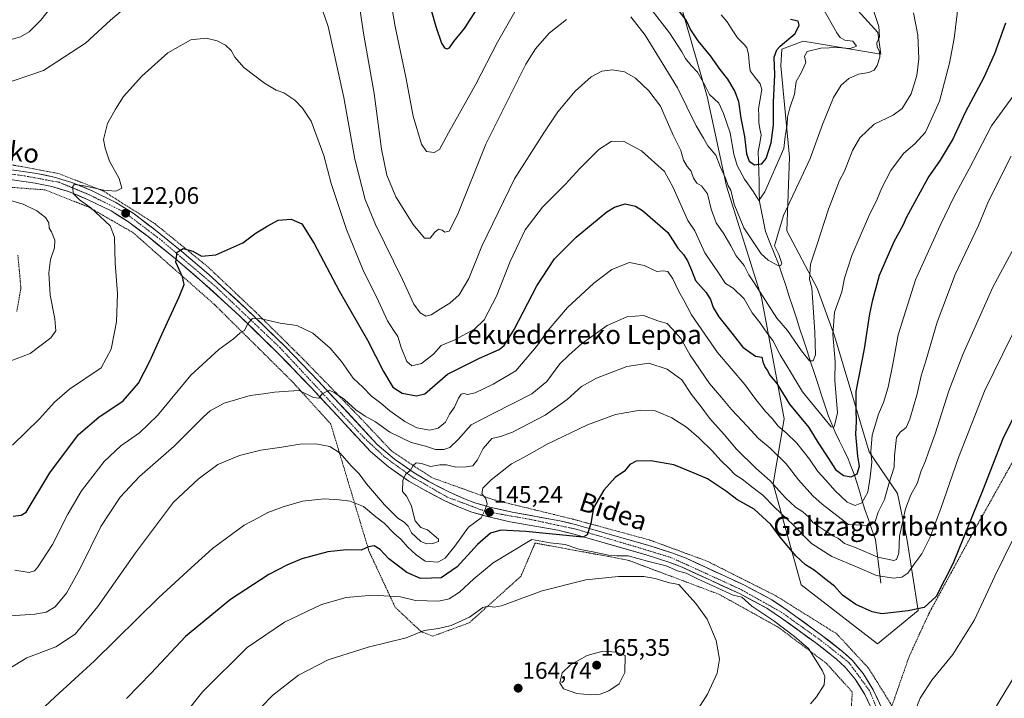
# Model space of a CAD drawing. Units: metres. Extents: x 616613 to 620047, y 4791898 to 4794271.
# Drawn here: x 617154 to 617568, y 4793627 to 4793912 of the extents above; entities that cross this region are included whole.
import ezdxf
from ezdxf.enums import TextEntityAlignment as Align

# ---------------------------------------------------------------- set-up
doc = ezdxf.new("R2010")
doc.units = ezdxf.units.M
doc.header["$MEASUREMENT"] = 0
doc.linetypes.add('TRAZO_Y_PUNTO', pattern=[1, 0.5, -0.25, 0, -0.25])
doc.linetypes.add('TRAZOS', pattern=[0.75, 0.5, -0.25])
for name, color, linetype, lineweight in [('Alambrada', 19, 'TRAZOS', 0), ('Arbolado forestal CxS', 92, 'Continuous', 0), ('Carretera de calzada única', 19, 'Continuous', 13), ('Carretera de calzada única Cxs', 19, 'Continuous', 13), ('Carretera de calzada única eje', 19, 'TRAZO_Y_PUNTO', 0), ('Carátula', 7, 'Continuous', 5), ('Corriente natural lineal', 142, 'Continuous', 13), ('Curva de nivel maestra', 36, 'Continuous', 30), ('Curva de nivel normal', 36, 'Continuous', 0), ('Prado CxS', 92, 'Continuous', 0), ('Punto de cota en terreno', 7, 'Continuous', 0), ('Rótulo de punto de cota en terreno', 19, 'Continuous', 0), ('Texto cartográfico', 19, 'Continuous', 0)]:
    doc.layers.add(name, color=color, linetype=linetype, lineweight=lineweight)
doc.styles.add('Arial', font='txt', dxfattribs={"height": 0.2})

# ---------------------------------------------------------------- blocks, each defined once
blk = doc.blocks.new('*U179')
at = {"layer": 'Curva de nivel normal', "color": 36, "linetype": 'Continuous', "lineweight": 0}
blk.add_polyline3d([(617149.79, 4793639.44, 140), (617157.4, 4793644.04, 140), (617169.5, 4793648.74, 140), (617177.68, 4793654.02, 140), (617187.27, 4793665.71, 140), (617203.13, 4793688.21, 140), (617219.02, 4793709.56, 140), (617229.49, 4793719.25, 140), (617237.69, 4793725.38, 140), (617246.79, 4793729.21, 140), (617255.75, 4793731.46, 140), (617264.64, 4793732.72, 140), (617272.12, 4793733.95, 140), (617278.9, 4793734.11, 140), (617284.74, 4793732.97, 140), (617289.11, 4793730.13, 140), (617293.8, 4793724.82, 140), (617297.09, 4793721.44, 140), (617300.24, 4793717.26, 140), (617307.73, 4793708.42, 140), (617313.38, 4793702.82, 140), (617316.13, 4793701.14, 140), (617317.74, 4793699.4, 140), (617319.18, 4793696.71, 140), (617323.09, 4793693.07, 140), (617325.62, 4793691.99, 140), (617328.14, 4793692.16, 140), (617330.51, 4793692.95, 140), (617330.49, 4793694.05, 140), (617325.9, 4793697.87, 140), (617323.11, 4793698.88, 140), (617320.68, 4793701.64, 140), (617319.01, 4793708.27, 140), (617317.02, 4793712.02, 140), (617315.36, 4793714.03, 140), (617315.56, 4793718.71, 140), (617316.68, 4793721.12, 140), (617318.69, 4793723.04, 140), (617319.78, 4793724.93, 140), (617321.12, 4793726.13, 140), (617323.34, 4793725.85, 140), (617327.1, 4793724.54, 140), (617331.08, 4793725.25, 140), (617333.82, 4793725.19, 140), (617337.83, 4793724.19, 140), (617342.18, 4793724.43, 140), (617344.9, 4793724.83, 140), (617346.87, 4793727.31, 140), (617349.31, 4793732.1, 140), (617352.99, 4793736.33, 140), (617356.59, 4793737.09, 140), (617361.66, 4793739.03, 140), (617375.34, 4793746.09, 140), (617384.68, 4793752.64, 140), (617390.68, 4793758.2, 140), (617397.01, 4793761.7, 140), (617409.68, 4793766.56, 140), (617419.01, 4793767.96, 140), (617426.74, 4793765.48, 140), (617432.88, 4793761.01, 140), (617436.84, 4793754.86, 140), (617440.96, 4793749.66, 140), (617444.54, 4793744.9, 140), (617450.64, 4793738, 140), (617455.78, 4793731.78, 140), (617464, 4793723.89, 140), (617469.97, 4793718.54, 140), (617476.38, 4793711.4, 140), (617480.68, 4793707.4, 140), (617483.8, 4793705.54, 140), (617486.45, 4793703.16, 140), (617487.94, 4793700.93, 140), (617492.19, 4793698.21, 140), (617496.3, 4793695.34, 140), (617498.7, 4793694.21, 140), (617501.27, 4793692.19, 140), (617506.14, 4793690.28, 140), (617515.21, 4793686.45, 140), (617522.02, 4793685, 140), (617523.13, 4793685.45, 140), (617524.06, 4793688.1, 140), (617524.4, 4793695.22, 140), (617526.88, 4793706.76, 140), (617529.1, 4793712.63, 140), (617531.88, 4793717.36, 140), (617533.43, 4793722.71, 140), (617535.26, 4793726.92, 140), (617536.52, 4793730.55, 140), (617539.38, 4793738.25, 140), (617545.19, 4793756.34, 140), (617551.06, 4793771.58, 140), (617563.65, 4793799.95, 140), (617574.69, 4793820.48, 140)], dxfattribs=at)
blk = doc.blocks.new('*U201')
at = {"layer": 'Curva de nivel normal', "color": 36, "linetype": 'Continuous', "lineweight": 0}
blk.add_polyline3d([(617150.54, 4793661.76, 135), (617160.67, 4793662.42, 135), (617165.46, 4793663.23, 135), (617169.24, 4793665.55, 135), (617173.99, 4793671.33, 135), (617179.66, 4793681.37, 135), (617188.44, 4793699.28, 135), (617196.6, 4793711.68, 135), (617204.72, 4793720.28, 135), (617219.27, 4793733.04, 135), (617231.63, 4793745.41, 135), (617234.53, 4793747.95, 135), (617240.3, 4793751.19, 135), (617251.32, 4793754.46, 135), (617256.91, 4793755.08, 135), (617261.49, 4793755.73, 135), (617267.36, 4793756.27, 135), (617271.86, 4793756.52, 135), (617277.88, 4793753.58, 135), (617280.13, 4793753.32, 135), (617281.55, 4793755.11, 135), (617284.51, 4793756.62, 135), (617286.65, 4793755.69, 135), (617291, 4793752.68, 135), (617295.72, 4793748.4, 135), (617299.64, 4793745.66, 135), (617303.96, 4793743.3, 135), (617310, 4793738.98, 135), (617319, 4793734.68, 135), (617325.09, 4793733.12, 135), (617329.26, 4793731.71, 135), (617332.73, 4793731.63, 135), (617335.24, 4793732.58, 135), (617338.79, 4793735.9, 135), (617344.26, 4793742.07, 135), (617353.51, 4793746.76, 135), (617369.74, 4793755.06, 135), (617376.12, 4793760.28, 135), (617381.54, 4793767.7, 135), (617385.28, 4793771.39, 135), (617390.62, 4793776.14, 135), (617401.49, 4793783.85, 135), (617409.75, 4793787.52, 135), (617416.71, 4793788.06, 135), (617422.76, 4793785.78, 135), (617426.7, 4793784.72, 135), (617428.9, 4793782.25, 135), (617432.36, 4793778.38, 135), (617436.34, 4793771.36, 135), (617444.41, 4793759.43, 135), (617449.52, 4793753.54, 135), (617453.79, 4793748.49, 135), (617460.37, 4793741.54, 135), (617465.08, 4793736.28, 135), (617470.05, 4793732.26, 135), (617476.76, 4793725.72, 135), (617481.85, 4793718.94, 135), (617487.93, 4793712.14, 135), (617491.86, 4793708.7, 135), (617503, 4793700.22, 135), (617511.7, 4793699.8, 135), (617514.15, 4793701.48, 135), (617515.45, 4793705.27, 135), (617518.05, 4793710.68, 135), (617519.86, 4793717.26, 135), (617522.16, 4793724.3, 135), (617522.27, 4793729.01, 135), (617523.19, 4793736.69, 135), (617524.68, 4793739.04, 135), (617527.16, 4793740.9, 135), (617528.78, 4793744.39, 135), (617531.84, 4793755.14, 135), (617533.51, 4793762.59, 135), (617535.62, 4793769.36, 135), (617540.2, 4793785.24, 135), (617547.86, 4793805.2, 135), (617557.61, 4793825.9, 135), (617561.81, 4793836.03, 135), (617571.3, 4793855.03, 135)], dxfattribs=at)
blk = doc.blocks.new('*U203')
at = {"layer": 'Curva de nivel normal', "color": 36, "linetype": 'Continuous', "lineweight": 0}
blk.add_polyline3d([(617160.42, 4793619.42, 145), (617169.25, 4793627.71, 145), (617185.89, 4793642.85, 145), (617212.94, 4793669.46, 145), (617226.47, 4793681.89, 145), (617235.49, 4793690, 145), (617248.8, 4793699.83, 145), (617254.88, 4793703.13, 145), (617258.79, 4793705.14, 145), (617265.21, 4793707.64, 145), (617273.35, 4793709.9, 145), (617282.35, 4793710.9, 145), (617288.69, 4793710.47, 145), (617293.35, 4793710.02, 145), (617298.97, 4793707.68, 145), (617304.21, 4793703.43, 145), (617307.65, 4793700.67, 145), (617311.71, 4793696.56, 145), (617314.85, 4793693.81, 145), (617317.42, 4793690.74, 145), (617321.14, 4793687.45, 145), (617324.83, 4793684.68, 145), (617330.2, 4793684.28, 145), (617333.34, 4793685.98, 145), (617337.34, 4793691.06, 145), (617343.1, 4793699.09, 145), (617348.42, 4793702.95, 145), (617349.64, 4793705.49, 145), (617351.02, 4793708.74, 145), (617350.41, 4793711.04, 145), (617348.77, 4793713.1, 145), (617349.21, 4793715.37, 145), (617352.6, 4793718.88, 145), (617361.14, 4793725.6, 145), (617366.6, 4793728.51, 145), (617376.27, 4793733.86, 145), (617393.14, 4793742.12, 145), (617404.98, 4793746.38, 145), (617415.25, 4793748.28, 145), (617421.4, 4793748.09, 145), (617428.68, 4793745.05, 145), (617434.8, 4793741.11, 145), (617440.03, 4793736.64, 145), (617445.76, 4793731.03, 145), (617449.26, 4793727.02, 145), (617452.91, 4793723.62, 145), (617455.15, 4793721.18, 145), (617458.19, 4793719.24, 145), (617462.78, 4793715.55, 145), (617466.9, 4793712.44, 145), (617471.81, 4793707.46, 145), (617479.74, 4793699.94, 145), (617487.4, 4793692.1, 145), (617495.92, 4793686.71, 145), (617507.3, 4793681.92, 145), (617514.67, 4793678.75, 145), (617521.9, 4793677.54, 145), (617525.33, 4793678.03, 145), (617527.83, 4793679.64, 145), (617530.78, 4793683.96, 145), (617533.8, 4793687.85, 145), (617537.17, 4793694.52, 145), (617541.78, 4793706.83, 145), (617549.14, 4793728.37, 145), (617560.15, 4793756.15, 145), (617571.82, 4793779.83, 145)], dxfattribs=at)
blk = doc.blocks.new('*U204')
at = {"layer": 'Curva de nivel normal', "color": 36, "linetype": 'Continuous', "lineweight": 0}
for points in [[(617149.97, 4793768.68, 115), (617158.8, 4793772.04, 115), (617167.4, 4793778.68, 115), (617169.52, 4793781.62, 115), (617169.12, 4793786.69, 115), (617167.21, 4793796.62, 115), (617166.69, 4793806.03, 115), (617167.35, 4793811.54, 115), (617169, 4793816.48, 115), (617169.16, 4793819.77, 115), (617167.81, 4793823.15, 115), (617166.76, 4793824.79, 115), (617166.63, 4793826.94, 115), (617165.29, 4793829.2, 115), (617161.63, 4793832.05, 115), (617155.77, 4793834.88, 115), (617149.46, 4793836.65, 115)], [(617128.03, 4793878.71, 115), (617164.4, 4793891.03, 115), (617182.04, 4793902.55, 115), (617192.58, 4793912.14, 115), (617199.72, 4793918.17, 115)], [(617280.69, 4793919.18, 115), (617284.12, 4793909.49, 115), (617290.73, 4793879.69, 115), (617295.33, 4793853.79, 115), (617299.62, 4793836.84, 115), (617303.96, 4793826.25, 115), (617315.36, 4793803.22, 115), (617320.17, 4793792.75, 115), (617322.75, 4793789.1, 115), (617325.24, 4793787.71, 115), (617327.48, 4793788.24, 115), (617331.35, 4793790.82, 115), (617335.33, 4793793.21, 115), (617339.15, 4793796.74, 115), (617343.23, 4793803.54, 115), (617348.75, 4793817.22, 115), (617362.5, 4793845.47, 115), (617374.82, 4793864.89, 115), (617380.74, 4793873.7, 115), (617387.93, 4793882.36, 115), (617394.66, 4793888.35, 115), (617399.14, 4793890.74, 115), (617403.7, 4793891.33, 115), (617408.77, 4793890.5, 115), (617413.33, 4793887.86, 115), (617418.92, 4793882.54, 115), (617423.85, 4793876.02, 115), (617429.23, 4793863.9, 115), (617432.44, 4793857.39, 115), (617433.6, 4793853.28, 115), (617435.08, 4793850.73, 115), (617436.81, 4793848.76, 115), (617437.76, 4793845.84, 115), (617439.12, 4793843.7, 115), (617441.18, 4793842.59, 115), (617443.6, 4793839.19, 115), (617445.16, 4793832.74, 115), (617447.27, 4793827, 115), (617450.52, 4793822.36, 115), (617453.51, 4793817.33, 115), (617455.71, 4793813.18, 115), (617459.04, 4793809.05, 115), (617461.02, 4793805.07, 115), (617463.28, 4793801.71, 115), (617472.85, 4793786.88, 115), (617477.35, 4793781.71, 115), (617483.17, 4793773.12, 115), (617486.57, 4793769.01, 115), (617488.05, 4793768.99, 115), (617489.03, 4793771.44, 115), (617488.77, 4793780.96, 115), (617487.57, 4793799.6, 115), (617486.55, 4793803.15, 115), (617486.9, 4793809.68, 115), (617489.62, 4793817.61, 115), (617494.48, 4793832.68, 115), (617499.09, 4793844.72, 115), (617501.29, 4793848.75, 115), (617504.55, 4793857.44, 115), (617507.64, 4793862.7, 115), (617513.67, 4793868.46, 115), (617521.67, 4793872.22, 115), (617525.45, 4793875.03, 115), (617529.28, 4793881.22, 115), (617531.71, 4793888.98, 115), (617532.48, 4793896.01, 115), (617532.16, 4793905.89, 115), (617530.32, 4793915.35, 115)]]:
    blk.add_polyline3d(points, dxfattribs=at)
blk = doc.blocks.new('*U206')
at = {"layer": 'Curva de nivel maestra', "color": 36, "linetype": 'Continuous', "lineweight": 30}
blk.add_polyline3d([(617151.65, 4793703.66, 125), (617154.98, 4793704.06, 125), (617157.06, 4793705.33, 125), (617167.03, 4793721.94, 125), (617179.15, 4793738.04, 125), (617187.61, 4793745.25, 125), (617197.86, 4793752.2, 125), (617204.27, 4793759.57, 125), (617209.16, 4793768.86, 125), (617214.09, 4793780.01, 125), (617221.46, 4793795.86, 125), (617223.52, 4793801.11, 125), (617222.77, 4793804.34, 125), (617219.97, 4793810.44, 125), (617220.54, 4793814.66, 125), (617223.15, 4793816.26, 125), (617227.13, 4793815.14, 125), (617230.78, 4793813.02, 125), (617236.82, 4793813.55, 125), (617248.26, 4793818.6, 125), (617253.85, 4793822.82, 125), (617258.68, 4793825.77, 125), (617263.03, 4793828.13, 125), (617268.61, 4793828.56, 125), (617273.01, 4793826.61, 125), (617278.19, 4793818.31, 125), (617288.69, 4793798.38, 125), (617300.64, 4793777.65, 125), (617307.32, 4793764.55, 125), (617311.32, 4793757.88, 125), (617315.17, 4793755.31, 125), (617321.19, 4793754.3, 125), (617324.77, 4793755.15, 125), (617334.34, 4793763.36, 125), (617341.01, 4793766.7, 125), (617347.68, 4793770.02, 125), (617356.01, 4793773.68, 125), (617358.1, 4793775.43, 125), (617362.32, 4793782.13, 125), (617371.9, 4793800.56, 125), (617379.32, 4793811.89, 125), (617388.34, 4793820.94, 125), (617401.34, 4793831.63, 125), (617404.52, 4793833.61, 125), (617409.01, 4793834.91, 125), (617413.41, 4793833.93, 125), (617416.34, 4793832.22, 125), (617427.01, 4793822.93, 125), (617431.13, 4793816.37, 125), (617433.51, 4793813.63, 125), (617435.29, 4793810.96, 125), (617436.9, 4793807.07, 125), (617438.62, 4793802.7, 125), (617443.04, 4793797.7, 125), (617444.94, 4793794.82, 125), (617445.99, 4793791.43, 125), (617448.4, 4793787.43, 125), (617451.8, 4793783.29, 125), (617458.52, 4793774.76, 125), (617463.87, 4793770.95, 125), (617466.52, 4793770.54, 125), (617466.91, 4793768.61, 125), (617467.86, 4793766.22, 125), (617468.83, 4793764.86, 125), (617469.67, 4793763.03, 125), (617472.79, 4793759.48, 125), (617478.08, 4793750.78, 125), (617486.24, 4793740.87, 125), (617490.12, 4793734.53, 125), (617494.56, 4793727.86, 125), (617497.42, 4793723.34, 125), (617500.84, 4793720.73, 125), (617503.99, 4793720.21, 125), (617506.62, 4793721.44, 125), (617507.5, 4793724.69, 125), (617506.93, 4793728.84, 125), (617506.06, 4793738.18, 125), (617506.36, 4793743.49, 125), (617506.2, 4793748.7, 125), (617506.1, 4793756.03, 125), (617509.7, 4793774.03, 125), (617511.93, 4793788.71, 125), (617513.22, 4793794.57, 125), (617515.98, 4793805.03, 125), (617522.11, 4793819.1, 125), (617525.95, 4793826.02, 125), (617527.52, 4793829.55, 125), (617530.85, 4793835.62, 125), (617536.39, 4793845.92, 125), (617541.6, 4793853.36, 125), (617546.62, 4793861.7, 125), (617552.25, 4793873.84, 125), (617559.94, 4793888.27, 125), (617564.45, 4793898.18, 125), (617569.15, 4793911.1, 125)], dxfattribs=at)
blk = doc.blocks.new('5PATER')
at = {"layer": 'Carátula', "linetype": 'Continuous', "lineweight": 5}
h = blk.add_hatch(color=250, dxfattribs=at)
edge = h.paths.add_edge_path()
edge.add_ellipse((0, 0.01), major_axis=(-1.33, -1.34), ratio=0.999422, start_angle=0, end_angle=360)

msp = doc.modelspace()

# ---------------------------------------------------------------- linework, layer by layer
at = {"layer": 'Alambrada', "color": 19, "linetype": 'TRAZOS', "lineweight": 0}
for points in [[(617087.78, 4793954.75, 103), (617085.76, 4793932.55, 105.34), (617084.89, 4793923.13, 106.53), (617076.69, 4793858.06, 113.64), (617110.51, 4793854.73, 115.55), (617150.03, 4793851.57, 117.85), (617170.71, 4793847.72, 119.08), (617189.28, 4793840.51, 120.09), (617211.23, 4793826.64, 122.8), (617233.49, 4793808.51, 125.83), (617253.94, 4793789.17, 129.37), (617274.12, 4793769.17, 133.24), (617297.6, 4793745.01, 135.89), (617310.73, 4793731.09, 138.11), (617327.51, 4793719.93, 140.91), (617353.37, 4793710.63, 145.36), (617358.36, 4793709.41, 145.73), (617387.44, 4793702.29, 149.1), (617419.39, 4793693.62, 151.93), (617443.74, 4793684.63, 153.38), (617472.37, 4793670.18, 153.85), (617497.99, 4793654.18, 153.71), (617511.42, 4793639.67, 154.3), (617521.21, 4793623.93, 154.34)], [(617503.96, 4793620.04, 153.68), (617504.53, 4793629.76, 154.21), (617493.53, 4793641.86, 154.53), (617473.39, 4793656.97, 155.51), (617448.42, 4793670.83, 156.83), (617410.06, 4793685.22, 156.82), (617371.13, 4793692.34, 155.97), (617365.12, 4793678.33, 157.97), (617343.34, 4793658.77, 160.28), (617328.17, 4793653.23, 161.23), (617323.29, 4793655.04, 159.93), (617312.3, 4793665.32, 156.14), (617301.26, 4793688.96, 150.25), (617290.14, 4793725.99, 140.65), (617285.21, 4793742.36, 136.83), (617269.32, 4793759.92, 134.2), (617236.35, 4793792.57, 127.66), (617202.17, 4793822.8, 122.24), (617183.28, 4793833.65, 119.8), (617165.01, 4793840.85, 118.21), (617149.82, 4793841.99, 117.05)], [(617153.6, 4793813.46, 112.73), (617154.89, 4793799.49, 113.34), (617153.1, 4793789.76, 113.37)], [(617626.19, 4793808.6, 149.54), (617604.13, 4793776.46, 152.17), (617603.16, 4793775.02, 152.27), (617576.6, 4793734.79, 152.65), (617556.12, 4793698.22, 150.56), (617537.44, 4793664.01, 150.68), (617536.84, 4793662.88, 150.82), (617528.42, 4793644.61, 153.12), (617521.21, 4793623.93, 154.34)]]:
    msp.add_polyline3d(points, dxfattribs=at)
at = {"layer": 'Arbolado forestal CxS', "color": 92, "linetype": 'Continuous', "lineweight": 0}
for points in [[(617500.04, 4793923.99, 107.7), (617515.29, 4793906.95, 110.43), (617516.52, 4793897.91, 110.82), (617483.89, 4793903.36, 105.15), (617477.11, 4793900.82, 103.75), (617474.86, 4793899.98, 102.97), (617474.49, 4793892.97, 103.37), (617478.16, 4793854.58, 108.75), (617477.07, 4793823.59, 112.76), (617489.69, 4793799.48, 117.7), (617497.11, 4793779.42, 121.72), (617511.65, 4793730.77, 130.98), (617523.52, 4793713.21, 139.03), (617527.41, 4793694.29, 143.59), (617532.17, 4793664.05, 151.2), (617515.11, 4793649.96, 154.01), (617515.11, 4793649.96, 154.01), (617483.02, 4793674.8, 153.04), (617471.21, 4793717.2, 140.68), (617475.82, 4793744.6, 129.04), (617466.37, 4793795.57, 115.92), (617451.59, 4793842.37, 110.11), (617443.52, 4793880.04, 105.9), (617425.89, 4793941.5, 94.7)], [(617425.89, 4793941.5, 94.7), (617443.52, 4793880.04, 105.9), (617451.59, 4793842.37, 110.11), (617466.37, 4793795.57, 115.92), (617475.82, 4793744.6, 129.04), (617471.21, 4793717.2, 140.68), (617483.02, 4793674.8, 153.04), (617515.11, 4793649.96, 154.01), (617532.17, 4793664.05, 151.2), (617527.41, 4793694.29, 143.59), (617523.52, 4793713.21, 139.03), (617511.65, 4793730.77, 130.98), (617497.11, 4793779.42, 121.72), (617489.69, 4793799.48, 117.7), (617477.07, 4793823.59, 112.76), (617478.16, 4793854.58, 108.75), (617474.49, 4793892.97, 103.37), (617474.86, 4793899.98, 102.97), (617477.11, 4793900.82, 103.75), (617483.89, 4793903.36, 105.15), (617516.52, 4793897.91, 110.82), (617515.29, 4793906.95, 110.43), (617500.04, 4793923.99, 107.7)]]:
    msp.add_polyline3d(points, dxfattribs=at)
at = {"layer": 'Carretera de calzada única', "color": 19, "linetype": 'Continuous', "lineweight": 13}
for points in [[(617147.13, 4793849.86), (617161.56, 4793847.68), (617168.82, 4793846.25), (617176.29, 4793843.97), (617184.91, 4793840.43), (617194.78, 4793835.56), (617202.03, 4793831.03), (617210.84, 4793824.43), (617222.57, 4793814.98), (617233.88, 4793805.25), (617249.54, 4793791), (617266.12, 4793774.86), (617279.91, 4793760.56), (617304.72, 4793733.85), (617311.97, 4793727.67), (617320.2, 4793721.85), (617326.4, 4793718.25), (617334.89, 4793713.84), (617341.45, 4793710.89), (617345.81, 4793709.28), (617352.03, 4793707.5), (617361.47, 4793705.31), (617381.59, 4793701.71), (617388, 4793700.18), (617419, 4793691.32), (617428.68, 4793688.22), (617434.62, 4793685.93), (617459.2, 4793674.6), (617470.7, 4793668.47), (617477.16, 4793664.14), (617491.6, 4793653.65), (617500.62, 4793646.63), (617504.57, 4793642.92), (617509.1, 4793637.54), (617513.37, 4793630.7), (617517.28, 4793622.34)], [(617513.54, 4793620.71), (617509.77, 4793628.74), (617505.79, 4793635.13), (617501.59, 4793640.1), (617497.96, 4793643.52), (617489.14, 4793650.39), (617474.82, 4793660.79), (617468.6, 4793664.96), (617457.38, 4793670.93), (617433.03, 4793682.17), (617427.32, 4793684.36), (617417.81, 4793687.41), (617386.96, 4793696.23), (617380.75, 4793697.7), (617360.65, 4793701.3), (617351.01, 4793703.55), (617344.55, 4793705.4), (617339.9, 4793707.1), (617333.11, 4793710.16), (617324.43, 4793714.66), (617317.98, 4793718.41), (617309.46, 4793724.44), (617301.89, 4793730.9), (617276.94, 4793757.75), (617263.22, 4793771.97), (617246.74, 4793788.03), (617231.17, 4793802.19), (617219.96, 4793811.84), (617208.34, 4793821.2), (617199.71, 4793827.65), (617192.78, 4793831.98), (617183.23, 4793836.71), (617174.91, 4793840.12), (617167.82, 4793842.28), (617160.86, 4793843.65), (617146.63, 4793845.8)]]:
    msp.add_lwpolyline(points, dxfattribs=at)
at = {"layer": 'Carretera de calzada única Cxs', "color": 19, "linetype": 'Continuous', "lineweight": 13}
for points in [[(617151.94, 4793849.13, 118.14), (617156.75, 4793848.41, 118.42), (617161.56, 4793847.68, 118.72), (617165.19, 4793846.97, 118.96), (617168.82, 4793846.25, 119.17), (617172.56, 4793845.11, 119.45), (617176.29, 4793843.97, 119.85), (617180.6, 4793842.2, 119.68), (617184.91, 4793840.43, 120.12), (617188.2, 4793838.81, 120.54), (617191.49, 4793837.18, 120.65), (617194.78, 4793835.56, 121.12), (617198.41, 4793833.3, 121.74), (617202.03, 4793831.03, 122.09), (617204.97, 4793828.83, 122.69), (617207.9, 4793826.63, 122.93), (617210.84, 4793824.43, 123.35), (617213.77, 4793822.07, 123.77), (617216.71, 4793819.71, 124.19), (617219.64, 4793817.34, 124.56), (617222.57, 4793814.98, 124.92), (617226.34, 4793811.74, 125.42), (617230.11, 4793808.49, 126.02), (617233.88, 4793805.25, 126.45), (617237.01, 4793802.4, 127.06), (617240.14, 4793799.55, 127.46), (617243.28, 4793796.7, 127.95), (617246.41, 4793793.85, 128.7), (617249.54, 4793791, 129.05), (617252.86, 4793787.77, 129.71), (617256.17, 4793784.54, 130.32), (617259.49, 4793781.32, 130.74), (617262.8, 4793778.09, 131.42), (617266.12, 4793774.86, 131.95), (617269.57, 4793771.29, 132.53), (617273.02, 4793767.71, 133.38), (617276.46, 4793764.14, 133.88), (617279.91, 4793760.56, 134.26), (617283.01, 4793757.22, 134.67), (617286.11, 4793753.88, 135.25), (617289.21, 4793750.54, 135.31), (617292.32, 4793747.21, 135.89), (617295.42, 4793743.87, 136.57), (617298.52, 4793740.53, 137), (617301.62, 4793737.19, 137.55), (617304.72, 4793733.85, 137.98), (617308.35, 4793730.76, 138.32), (617311.97, 4793727.67, 138.91), (617314.71, 4793725.73, 139.35), (617317.46, 4793723.79, 139.82), (617320.2, 4793721.85, 140.36), (617323.3, 4793720.05, 140.62), (617326.4, 4793718.25, 141), (617330.65, 4793716.05, 141.77), (617334.89, 4793713.84, 142.44), (617338.17, 4793712.37, 142.89), (617341.45, 4793710.89, 143.44), (617345.81, 4793709.28, 144.27), (617348.92, 4793708.39, 144.62), (617352.03, 4793707.5, 145.03), (617356.75, 4793706.41, 145.66), (617361.47, 4793705.31, 146.26), (617365.49, 4793704.59, 146.77), (617369.52, 4793703.87, 147.12), (617373.54, 4793703.15, 147.48), (617377.57, 4793702.43, 147.91), (617381.59, 4793701.71, 148.35), (617384.8, 4793700.95, 148.82), (617388, 4793700.18, 149.21), (617392.43, 4793698.91, 149.65), (617396.86, 4793697.65, 150.14), (617401.29, 4793696.38, 150.57), (617405.71, 4793695.12, 151.03), (617410.14, 4793693.85, 151.26), (617414.57, 4793692.59, 151.84), (617419, 4793691.32, 152.19), (617422.23, 4793690.29, 152.3), (617425.45, 4793689.25, 152.54), (617428.68, 4793688.22, 152.79), (617431.65, 4793687.08, 152.96), (617434.62, 4793685.93, 153.1), (617438.72, 4793684.04, 153.22), (617442.81, 4793682.15, 153.35), (617446.91, 4793680.27, 153.51), (617451.01, 4793678.38, 153.55), (617455.1, 4793676.49, 153.71), (617459.2, 4793674.6, 153.7), (617463.03, 4793672.56, 153.75), (617466.87, 4793670.51, 153.88), (617470.7, 4793668.47, 153.88), (617473.93, 4793666.31, 153.89), (617477.16, 4793664.14, 153.9), (617480.77, 4793661.52, 153.92), (617484.38, 4793658.9, 153.85), (617487.99, 4793656.27, 153.83), (617491.6, 4793653.65, 153.88), (617494.61, 4793651.31, 153.92), (617497.61, 4793648.97, 153.98), (617500.62, 4793646.63, 154.02), (617502.6, 4793644.78, 154.07), (617504.57, 4793642.92, 154.04), (617506.84, 4793640.23, 154.03), (617509.1, 4793637.54, 154.05), (617511.24, 4793634.12, 154.04), (617513.37, 4793630.7, 154.2), (617515.33, 4793626.52, 154.29)], [(617511.66, 4793624.73, 154.22), (617509.77, 4793628.74, 154.16), (617507.78, 4793631.94, 154), (617505.79, 4793635.13, 154.05), (617503.69, 4793637.62, 154.05), (617501.59, 4793640.1, 153.99), (617497.96, 4793643.52, 154), (617495.02, 4793645.81, 154.08), (617492.08, 4793648.1, 154.01), (617489.14, 4793650.39, 154.2), (617485.56, 4793652.99, 154.14), (617481.98, 4793655.59, 154.17), (617478.4, 4793658.19, 154.01), (617474.82, 4793660.79, 154.22), (617471.71, 4793662.88, 154.13), (617468.6, 4793664.96, 154.3), (617464.86, 4793666.95, 154.32), (617461.12, 4793668.94, 153.94), (617457.38, 4793670.93, 154.86), (617453.32, 4793672.8, 154.39), (617449.26, 4793674.68, 154.51), (617445.21, 4793676.55, 154.57), (617441.15, 4793678.42, 153.58), (617437.09, 4793680.3, 154.34), (617433.03, 4793682.17, 154.2), (617430.18, 4793683.27, 153.73), (617427.32, 4793684.36, 153.93), (617422.57, 4793685.89, 153.87), (617417.81, 4793687.41, 153.65), (617413.4, 4793688.67, 153.23), (617409, 4793689.93, 152.8), (617404.59, 4793691.19, 152.05), (617400.18, 4793692.45, 151.26), (617395.77, 4793693.71, 150.34), (617391.37, 4793694.97, 150.28), (617386.96, 4793696.23, 150.82), (617383.86, 4793696.97, 150.17), (617380.75, 4793697.7, 149.31), (617376.73, 4793698.42, 148.24), (617372.71, 4793699.14, 147.75), (617368.69, 4793699.86, 147.45), (617364.67, 4793700.58, 147.29), (617360.65, 4793701.3, 147.15), (617355.83, 4793702.43, 146.42), (617351.01, 4793703.55, 145.1), (617347.78, 4793704.48, 144.57), (617344.55, 4793705.4, 144.08), (617339.9, 4793707.1, 143.41), (617336.51, 4793708.63, 142.95), (617333.11, 4793710.16, 142.35), (617328.77, 4793712.41, 141.66), (617324.43, 4793714.66, 141.05), (617321.21, 4793716.54, 140.64), (617317.98, 4793718.41, 140.25), (617315.14, 4793720.42, 139.8), (617312.3, 4793722.43, 139.41), (617309.46, 4793724.44, 139.08), (617305.68, 4793727.67, 138.58), (617301.89, 4793730.9, 138.03), (617298.77, 4793734.26, 137.56), (617295.65, 4793737.61, 137.16), (617292.53, 4793740.97, 136.58), (617289.42, 4793744.33, 136.19), (617286.3, 4793747.68, 135.87), (617283.18, 4793751.04, 135.47), (617280.06, 4793754.39, 134.96), (617276.94, 4793757.75, 134.36), (617273.51, 4793761.31, 134.01), (617270.08, 4793764.86, 133.25), (617266.65, 4793768.42, 132.63), (617263.22, 4793771.97, 132.18), (617259.92, 4793775.18, 131.66), (617256.63, 4793778.39, 131.07), (617253.33, 4793781.61, 130.45), (617250.04, 4793784.82, 129.88), (617246.74, 4793788.03, 129.34), (617243.63, 4793790.86, 128.76), (617240.51, 4793793.69, 128.23), (617237.4, 4793796.53, 127.65), (617234.28, 4793799.36, 127.09), (617231.17, 4793802.19, 126.58), (617227.43, 4793805.41, 125.91), (617223.7, 4793808.62, 125.47), (617219.96, 4793811.84, 124.8), (617216.09, 4793814.96, 124.21), (617212.21, 4793818.08, 123.73), (617208.34, 4793821.2, 123.1), (617205.46, 4793823.35, 122.94), (617202.59, 4793825.5, 122.52), (617199.71, 4793827.65, 122.19), (617196.25, 4793829.82, 121.82), (617192.78, 4793831.98, 121.2), (617189.6, 4793833.56, 120.93), (617186.41, 4793835.13, 120.48), (617183.23, 4793836.71, 120.24), (617179.07, 4793838.42, 120.03), (617174.91, 4793840.12, 119.59), (617171.37, 4793841.2, 119.29), (617167.82, 4793842.28, 119.02), (617164.34, 4793842.97, 118.84), (617160.86, 4793843.65, 118.67), (617156.12, 4793844.37, 118.14), (617151.37, 4793845.08, 117.89)]]:
    msp.add_polyline3d(points, dxfattribs=at)
at = {"layer": 'Carretera de calzada única eje', "color": 19, "linetype": 'TRAZO_Y_PUNTO', "lineweight": 0}
msp.add_lwpolyline([(617140.22, 4793848.81), (617156.46, 4793846.73), (617170.93, 4793844.02), (617183.09, 4793839.03), (617198.06, 4793831.68), (617214.11, 4793819.51), (617237.22, 4793799.76), (617263.68, 4793774.66), (617299.23, 4793736.58), (617307.94, 4793728.51), (617319.08, 4793720.36), (617334.23, 4793711.65), (617350.56, 4793705.57), (617368.92, 4793702.33), (617388.43, 4793698.16), (617413.74, 4793690.71), (617428.46, 4793686.2), (617457.31, 4793673.03), (617474.64, 4793663.32), (617491.49, 4793651.28), (617503.11, 4793642.11), (617511.72, 4793630.34), (617518.7, 4793613.73)], dxfattribs=at)
at = {"layer": 'Corriente natural lineal', "color": 142, "linetype": 'Continuous', "lineweight": 13}
msp.add_polyline3d([(617516.49, 4793675.51, 146.19), (617515.94, 4793680.1, 143.47), (617515.4, 4793684.69, 140.72), (617514.85, 4793689.27, 137.27), (617514.3, 4793693.86, 135.81), (617512.82, 4793698.05, 135.4), (617511.33, 4793702.25, 133.03), (617509.85, 4793706.44, 131.47), (617508.75, 4793710.07, 130.11), (617507.65, 4793713.7, 128.79), (617506.54, 4793717.33, 127.02), (617505.44, 4793720.96, 125.11), (617504.09, 4793724.35, 123.6), (617502.74, 4793727.74, 123.43), (617500.93, 4793731.48, 122.93), (617499.12, 4793735.22, 122.11), (617497.31, 4793738.96, 120.67), (617495.9, 4793742.35, 119.94), (617494.48, 4793745.74, 119.68), (617492.99, 4793750.31, 119.03), (617491.49, 4793754.89, 117.85), (617490, 4793759.46, 117.06), (617488.5, 4793764.03, 116.6), (617487.01, 4793768.6, 114.73), (617485.51, 4793773.18, 115.2), (617484.02, 4793777.75, 114.9), (617482.53, 4793782.32, 113.39), (617481.03, 4793786.9, 112.53), (617479.54, 4793791.47, 112.38), (617478.04, 4793796.04, 111.74), (617476.55, 4793800.61, 110.97), (617475.05, 4793805.19, 110.99), (617473.56, 4793809.76, 110.51), (617471.73, 4793814.27, 109.68), (617469.89, 4793818.79, 109.21), (617468.06, 4793823.3, 108.19), (617467.21, 4793827.5, 107.46), (617466.36, 4793831.7, 106.56), (617465.52, 4793835.9, 105.63), (617465.41, 4793840.12, 104.68), (617465.31, 4793844.34, 103.92), (617465.21, 4793848.56, 102.09), (617465.1, 4793852.78, 99.06), (617465, 4793857, 98.09), (617465.59, 4793860.51, 97.55), (617466.17, 4793864.01, 96.93), (617465.7, 4793866.56, 96.94), (617465.22, 4793869.12, 96.91), (617465.19, 4793872.05, 96.74), (617465.15, 4793874.99, 96.63), (617465.8, 4793878.99, 96.44), (617466.46, 4793883, 96.57), (617465.77, 4793885.43, 97.01), (617463.71, 4793888.13, 97.03), (617461.65, 4793890.84, 96.31), (617461.23, 4793894.36, 95.88), (617460.82, 4793897.89, 95.43), (617460.15, 4793900.51, 95.38), (617459.25, 4793901.86, 95.34), (617456.19, 4793904.73, 95.25), (617454.07, 4793908.11, 95.58), (617451.96, 4793911.49, 95.81), (617449.36, 4793914.51, 95.57)], dxfattribs=at)
at = {"layer": 'Curva de nivel maestra', "color": 36, "linetype": 'Continuous', "lineweight": 30}
for points in [[(617325.04, 4793924.88, 100), (617329.44, 4793909.47, 100), (617331.82, 4793902.58, 100), (617333.01, 4793900.64, 100), (617334.03, 4793900.13, 100), (617335.1, 4793900.59, 100), (617336.95, 4793903.2, 100), (617341.42, 4793908.69, 100), (617349.25, 4793921.02, 100)], [(617431.7, 4793915.87, 100), (617434.73, 4793912.03, 100), (617436.5, 4793908.19, 100), (617439.57, 4793903.49, 100), (617444.74, 4793897.22, 100), (617448.78, 4793891.46, 100), (617452.06, 4793887.41, 100), (617455.2, 4793882.22, 100), (617456.68, 4793877.95, 100), (617457.71, 4793871.05, 100), (617459.18, 4793863.28, 100), (617460.07, 4793856.07, 100), (617461.18, 4793852.92, 100), (617463.34, 4793851.39, 100), (617466.51, 4793851.86, 100), (617468.33, 4793854.1, 100), (617470.38, 4793860.56, 100), (617471.34, 4793868.02, 100), (617471.38, 4793877.68, 100), (617471.92, 4793889.26, 100), (617471.64, 4793896.62, 100), (617472.74, 4793899.67, 100), (617474.18, 4793901.21, 100), (617480.52, 4793906.55, 100), (617482.24, 4793910.11, 100), (617481.74, 4793911.76, 100), (617478.51, 4793912.55, 100)], [(617579.92, 4793760.28, 150), (617568.03, 4793736.58, 150), (617559.31, 4793714.24, 150), (617546.97, 4793683.86, 150), (617539.76, 4793669.94, 150), (617534.76, 4793665.23, 150), (617528, 4793663.87, 150), (617516.96, 4793662.54, 150), (617512.95, 4793663.42, 150), (617506.04, 4793666.56, 150), (617500.4, 4793670.48, 150), (617497.07, 4793674.19, 150), (617494.1, 4793676.48, 150), (617488.53, 4793680.99, 150), (617484.88, 4793683.25, 150), (617480.79, 4793686.99, 150), (617474.18, 4793694.87, 150), (617470.29, 4793700.16, 150), (617463.2, 4793706.58, 150), (617455.92, 4793710.62, 150), (617451.6, 4793713.96, 150), (617443.6, 4793719.29, 150), (617438.07, 4793721.77, 150), (617429.5, 4793725.22, 150), (617419.8, 4793726.91, 150), (617413.68, 4793726.85, 150), (617411.01, 4793725.41, 150), (617408.68, 4793722.55, 150), (617404.86, 4793719.9, 150), (617400.07, 4793714.62, 150), (617395.69, 4793707.2, 150), (617394.57, 4793700.6, 150), (617392.98, 4793695.85, 150), (617391.19, 4793694.82, 150), (617367.2, 4793697.23, 150), (617356.66, 4793697.75, 150), (617352.37, 4793696.49, 150), (617346.84, 4793691.71, 150), (617338.38, 4793682.36, 150), (617331.62, 4793677.78, 150), (617327.52, 4793677.52, 150), (617322.97, 4793677.43, 150), (617317.25, 4793679.92, 150), (617309.6, 4793685.78, 150), (617305.92, 4793689.6, 150), (617303.46, 4793691.15, 150), (617301.05, 4793690.79, 150), (617298, 4793689.36, 150), (617291.85, 4793689.55, 150), (617283.9, 4793688.64, 150), (617272.99, 4793685.68, 150), (617266.76, 4793683, 150), (617259.1, 4793679.19, 150), (617243.01, 4793668.65, 150), (617224.1, 4793653.11, 150), (617209.69, 4793637.71, 150), (617199.35, 4793627.05, 150)]]:
    msp.add_polyline3d(points, dxfattribs=at)
at = {"layer": 'Curva de nivel normal', "color": 36, "linetype": 'Continuous', "lineweight": 0}
for points in [[(617151.33, 4793733.5, 120), (617162.7, 4793744.65, 120), (617169.01, 4793751.55, 120), (617175.28, 4793757.08, 120), (617188.69, 4793766.01, 120), (617192.79, 4793773.82, 120), (617195.14, 4793785.36, 120), (617195.5, 4793797.32, 120), (617194.54, 4793810.09, 120), (617194.23, 4793820.91, 120), (617192.43, 4793825.77, 120), (617184.23, 4793833.3, 120), (617179.54, 4793836.61, 120), (617177.02, 4793839.23, 120), (617176.54, 4793841.95, 120), (617177.28, 4793843.05, 120), (617180.82, 4793842.7, 120), (617189.72, 4793840.67, 120), (617194.83, 4793840.3, 120), (617197.27, 4793841.52, 120), (617196.22, 4793845.62, 120), (617192.13, 4793852.89, 120), (617190.29, 4793858.42, 120), (617189.57, 4793862.03, 120), (617191.35, 4793868.7, 120), (617194.69, 4793874.73, 120), (617198.02, 4793880.06, 120), (617205.69, 4793888.66, 120), (617216.69, 4793898.46, 120), (617226.35, 4793903.92, 120), (617232.78, 4793904.68, 120), (617237.4, 4793903.52, 120), (617240.88, 4793901.76, 120), (617243.34, 4793899.47, 120), (617244.91, 4793896.58, 120), (617248.67, 4793892.34, 120), (617257.36, 4793885.7, 120), (617262.25, 4793882.78, 120), (617265.52, 4793881.6, 120), (617270.07, 4793878.59, 120), (617273.24, 4793875.24, 120), (617277.01, 4793869.69, 120), (617282.26, 4793855.27, 120), (617285.39, 4793843.58, 120), (617291.77, 4793824.24, 120), (617298.71, 4793807.36, 120), (617305.22, 4793794.03, 120), (617309.04, 4793785.78, 120), (617311.52, 4793781.83, 120), (617313.45, 4793779.24, 120), (617314.78, 4793774.57, 120), (617317.24, 4793768.7, 120), (617319.26, 4793766.91, 120), (617323.4, 4793767.8, 120), (617328.37, 4793771.81, 120), (617331.59, 4793775.38, 120), (617337.34, 4793777.81, 120), (617345.59, 4793782.26, 120), (617349.68, 4793786.24, 120), (617354.92, 4793796.09, 120), (617360.66, 4793810.72, 120), (617366.99, 4793824.03, 120), (617374.26, 4793833.54, 120), (617383.74, 4793843.08, 120), (617389.98, 4793849.88, 120), (617397.88, 4793857.79, 120), (617403.12, 4793861.22, 120), (617408.24, 4793861.28, 120), (617415.91, 4793857.29, 120), (617425.61, 4793848.56, 120), (617429.14, 4793841.82, 120), (617435.42, 4793827.93, 120), (617438.28, 4793823.58, 120), (617442.55, 4793814.39, 120), (617448.27, 4793805.96, 120), (617451.14, 4793801.5, 120), (617454.5, 4793799.52, 120), (617459.06, 4793795.08, 120), (617462.45, 4793789.14, 120), (617465.58, 4793785.08, 120), (617468.75, 4793780.53, 120), (617471.12, 4793777.56, 120), (617474.24, 4793771.51, 120), (617479.02, 4793763.71, 120), (617483.6, 4793755.96, 120), (617495.68, 4793741.21, 120), (617496.72, 4793741.04, 120), (617497.24, 4793742.33, 120), (617498.28, 4793747.04, 120), (617497.12, 4793760.7, 120), (617497.29, 4793768.69, 120), (617496.39, 4793780.03, 120), (617497.04, 4793789.36, 120), (617500.2, 4793798.03, 120), (617501.29, 4793803.7, 120), (617504.34, 4793813.25, 120), (617511.29, 4793829.58, 120), (617514.96, 4793836.92, 120), (617516.91, 4793841.7, 120), (617520.71, 4793849.03, 120), (617526.06, 4793856.2, 120), (617530.88, 4793860.17, 120), (617535.33, 4793865.13, 120), (617541.14, 4793878.21, 120), (617545.42, 4793894.09, 120), (617547.35, 4793904.52, 120), (617551.54, 4793939.23, 120)], [(617365.43, 4793920.69, 105), (617355.38, 4793903.02, 105), (617346.27, 4793885.36, 105), (617334.65, 4793864.77, 105), (617330.9, 4793857.86, 105), (617328.67, 4793856.54, 105), (617325.49, 4793857.04, 105), (617323.42, 4793860.11, 105), (617319.84, 4793871.86, 105), (617316.76, 4793888.27, 105), (617312.25, 4793909.6, 105), (617308.66, 4793930.83, 105)], [(617384.32, 4793912.47, 110), (617377, 4793906.71, 110), (617371.28, 4793900.1, 110), (617367.27, 4793893.69, 110), (617350.4, 4793860.03, 110), (617338.43, 4793830.41, 110), (617334.94, 4793823.5, 110), (617333.19, 4793823.03, 110), (617332, 4793823.96, 110), (617330.54, 4793824.32, 110), (617328.93, 4793823.12, 110), (617327.01, 4793820.48, 110), (617324.62, 4793820.55, 110), (617319.89, 4793826.24, 110), (617312.62, 4793837.97, 110), (617308.74, 4793846.97, 110), (617306.5, 4793857.93, 110), (617303.42, 4793881.43, 110), (617299.08, 4793905.87, 110), (617296.34, 4793924.62, 110)], [(617170.61, 4793921.59, 110), (617163.21, 4793912.25, 110), (617158.37, 4793907.36, 110), (617154.65, 4793905.14, 110), (617149.74, 4793903.83, 110)], [(617512.58, 4793918.77, 110), (617515.76, 4793909.59, 110), (617515.94, 4793905.17, 110), (617514.87, 4793902.69, 110), (617514.99, 4793900.8, 110), (617516.04, 4793898.98, 110), (617516.12, 4793896.63, 110), (617515.04, 4793893.14, 110), (617513.74, 4793891.16, 110), (617511.54, 4793890.2, 110), (617507.18, 4793889.44, 110), (617503.12, 4793887.63, 110), (617499.81, 4793884.82, 110), (617496.58, 4793879.7, 110), (617491.94, 4793868.34, 110), (617486.88, 4793854.08, 110), (617481.98, 4793843.84, 110), (617478.25, 4793835.82, 110), (617475.66, 4793830.03, 110), (617473.26, 4793822.08, 110), (617471.83, 4793817.35, 110), (617473.57, 4793813.65, 110), (617474.9, 4793809.92, 110), (617474.29, 4793808.88, 110), (617473.22, 4793809.02, 110), (617469.14, 4793811.23, 110), (617466.19, 4793813.94, 110), (617458.91, 4793824.95, 110), (617454.88, 4793834.9, 110), (617453.52, 4793840.74, 110), (617452.33, 4793842.6, 110), (617451.14, 4793845.83, 110), (617448.93, 4793850.61, 110), (617447.1, 4793855.45, 110), (617443.84, 4793859.36, 110), (617441.94, 4793862.64, 110), (617438.91, 4793867.77, 110), (617431.02, 4793883.69, 110), (617424.61, 4793894.22, 110), (617417.4, 4793905.96, 110), (617411.35, 4793913.63, 110)], [(617491.99, 4793917.55, 105), (617498, 4793906.86, 105), (617499.38, 4793904.87, 105), (617501.33, 4793903.79, 105), (617504.71, 4793903.34, 105), (617506.34, 4793901.32, 105), (617503.66, 4793900.3, 105), (617498.36, 4793900.66, 105), (617491.24, 4793900.44, 105), (617485.57, 4793898.97, 105), (617484.37, 4793897.02, 105), (617484.99, 4793894.44, 105), (617483.02, 4793890.02, 105), (617480.86, 4793886.44, 105), (617480.16, 4793881.03, 105), (617478.32, 4793875.38, 105), (617477.33, 4793871.44, 105), (617477.17, 4793868.38, 105), (617476.32, 4793863.26, 105), (617475.81, 4793858.3, 105), (617467.71, 4793840, 105), (617465.22, 4793836.45, 105), (617462.92, 4793839.98, 105), (617459.22, 4793845.35, 105), (617456.09, 4793851.14, 105), (617454.65, 4793855.92, 105), (617453.1, 4793864.79, 105), (617450.39, 4793872.99, 105), (617448.42, 4793877.34, 105), (617444.46, 4793880.95, 105), (617442.47, 4793884.89, 105), (617439.39, 4793890.28, 105), (617436.74, 4793893.09, 105), (617434.36, 4793896.04, 105), (617432.88, 4793898.89, 105), (617427.7, 4793906.89, 105), (617419.39, 4793917.46, 105)], [(617152.36, 4793681, 130), (617158.36, 4793679.98, 130), (617160.6, 4793680.62, 130), (617161.91, 4793682.02, 130), (617168.2, 4793691.72, 130), (617174.57, 4793704.52, 130), (617180.36, 4793714.26, 130), (617189.88, 4793726.61, 130), (617196.87, 4793733.28, 130), (617204.76, 4793738.71, 130), (617212.26, 4793746.04, 130), (617226.37, 4793763, 130), (617238.06, 4793773.79, 130), (617244.35, 4793778.22, 130), (617247.04, 4793780.69, 130), (617248.94, 4793781.72, 130), (617250.32, 4793784.7, 130), (617252.23, 4793786.7, 130), (617256.07, 4793786.58, 130), (617263.87, 4793784.75, 130), (617270.96, 4793783.76, 130), (617277.68, 4793780.56, 130), (617284.9, 4793774.25, 130), (617289.64, 4793768.65, 130), (617294.55, 4793761.72, 130), (617298.79, 4793757.79, 130), (617302.26, 4793754.15, 130), (617306.32, 4793751.1, 130), (617309.97, 4793747.97, 130), (617316.35, 4793743.4, 130), (617321.41, 4793740.82, 130), (617326.81, 4793739.78, 130), (617330.41, 4793740.64, 130), (617333.43, 4793743.2, 130), (617335.19, 4793746.49, 130), (617337.19, 4793749.46, 130), (617338.9, 4793753.26, 130), (617340.06, 4793754.9, 130), (617341.12, 4793755.22, 130), (617342.75, 4793754.78, 130), (617345.98, 4793755.46, 130), (617353.5, 4793759.17, 130), (617363.05, 4793764.76, 130), (617371.78, 4793774.98, 130), (617376.58, 4793781.92, 130), (617384.73, 4793791.34, 130), (617395.83, 4793801.69, 130), (617403.39, 4793807.32, 130), (617410.88, 4793810.34, 130), (617417.06, 4793809.04, 130), (617422.34, 4793806.52, 130), (617425.01, 4793806.81, 130), (617427.01, 4793806.56, 130), (617429.1, 4793803.5, 130), (617431.56, 4793798.09, 130), (617433.81, 4793794.16, 130), (617436.91, 4793788.26, 130), (617447.83, 4793772.52, 130), (617459.34, 4793758.95, 130), (617463.91, 4793752.73, 130), (617467.96, 4793747.69, 130), (617470.84, 4793744.66, 130), (617473.32, 4793741.44, 130), (617476.7, 4793738.71, 130), (617481.19, 4793734.31, 130), (617486.53, 4793727.57, 130), (617490.08, 4793722.39, 130), (617493.4, 4793718.83, 130), (617497.22, 4793714.46, 130), (617502.42, 4793709.54, 130), (617505.78, 4793708.1, 130), (617508.52, 4793709.23, 130), (617511.1, 4793713.81, 130), (617512, 4793720.01, 130), (617512.77, 4793726.37, 130), (617512.37, 4793730.81, 130), (617512.94, 4793737.69, 130), (617515.53, 4793746.54, 130), (617517.72, 4793751.5, 130), (617519.65, 4793757.84, 130), (617521.62, 4793767.62, 130), (617523.76, 4793779.84, 130), (617531.06, 4793802.96, 130), (617541.53, 4793825.91, 130), (617547.33, 4793838, 130), (617553.64, 4793849.71, 130), (617563.12, 4793867.83, 130), (617574.27, 4793883.19, 130)], [(617486.94, 4793624.71, 155), (617489.52, 4793627.71, 155), (617492.76, 4793632.74, 155), (617492.95, 4793636.25, 155), (617492.02, 4793638.64, 155), (617486.14, 4793648.06, 155), (617480.23, 4793653.13, 155), (617471.49, 4793659.59, 155), (617462.34, 4793665.75, 155), (617458.04, 4793669.58, 155), (617454.45, 4793670.48, 155), (617439.15, 4793677.45, 155), (617434.68, 4793679.66, 155), (617431.01, 4793680.71, 155), (617426.25, 4793682.77, 155), (617418.4, 4793684.75, 155), (617410.34, 4793686.99, 155), (617405.45, 4793686.94, 155), (617402.01, 4793687.24, 155), (617395.41, 4793688.68, 155), (617389.48, 4793689.82, 155), (617383.83, 4793691.69, 155), (617377.41, 4793692.5, 155), (617369.81, 4793693.84, 155), (617360.16, 4793688.08, 155), (617353.5, 4793684, 155), (617345.36, 4793677.37, 155), (617339.4, 4793671.66, 155), (617335.04, 4793668.95, 155), (617330.68, 4793667.96, 155), (617320.83, 4793668.24, 155), (617314.55, 4793669.7, 155), (617302.95, 4793670.42, 155), (617291.63, 4793669.51, 155), (617281.35, 4793666.45, 155), (617265.69, 4793659.13, 155), (617250.02, 4793648.45, 155), (617231.35, 4793629.92, 155), (617215.92, 4793610.64, 155)], [(617572.05, 4793693.82, 155), (617564.46, 4793678.37, 155), (617555.99, 4793660.02, 155), (617546.86, 4793645.46, 155), (617537.97, 4793634.64, 155), (617533.12, 4793627.19, 155), (617530.71, 4793621.11, 155)], [(617437.45, 4793619.15, 160), (617443.61, 4793628.8, 160), (617447.75, 4793637.6, 160), (617448.66, 4793643.55, 160), (617447.28, 4793651.36, 160), (617443.43, 4793660.37, 160), (617438.67, 4793666.96, 160), (617433.88, 4793672.36, 160), (617431.53, 4793674.88, 160), (617427.65, 4793675.68, 160), (617421.62, 4793677.51, 160), (617416.92, 4793678.34, 160), (617406.24, 4793678.28, 160), (617392.42, 4793676.89, 160), (617374.16, 4793672.3, 160), (617356.97, 4793665.98, 160), (617353.94, 4793665.39, 160), (617351.36, 4793665.88, 160), (617349.16, 4793665.23, 160), (617343.51, 4793661.22, 160), (617335.84, 4793657.66, 160), (617330.54, 4793656.44, 160), (617324.45, 4793655.6, 160), (617316.84, 4793652.48, 160), (617300.88, 4793648.52, 160), (617284.04, 4793643.2, 160), (617271.58, 4793636.76, 160), (617260.8, 4793628.37, 160), (617251.02, 4793618.33, 160)], [(617394.58, 4793628.5, 165), (617398.56, 4793628.82, 165), (617402.12, 4793630.15, 165), (617406.49, 4793633.17, 165), (617408.91, 4793637.87, 165), (617409.01, 4793645.04, 165), (617405.26, 4793646.41, 165), (617399.58, 4793646.96, 165), (617393.09, 4793645.14, 165), (617385.96, 4793641.2, 165), (617382.45, 4793637.74, 165), (617381.58, 4793633.56, 165), (617383.13, 4793631, 165), (617388.73, 4793629.12, 165), (617394.58, 4793628.5, 165)], [(617520.91, 4793461.59, 160), (617521.98, 4793470.17, 160), (617524.53, 4793481.16, 160), (617526, 4793487.21, 160), (617529.29, 4793497.73, 160), (617531.04, 4793504.6, 160), (617533.44, 4793510.66, 160), (617537.36, 4793521.71, 160), (617539.08, 4793528.72, 160), (617539.2, 4793533.38, 160), (617540.29, 4793539.05, 160), (617542.38, 4793545.38, 160), (617543.98, 4793552.56, 160), (617546, 4793559.76, 160), (617547.59, 4793571.71, 160), (617548.76, 4793582.32, 160), (617552.21, 4793598.26, 160), (617554.65, 4793605.98, 160), (617558.25, 4793612.61, 160), (617578.67, 4793646.1, 160)]]:
    msp.add_polyline3d(points, dxfattribs=at)
at = {"layer": 'Prado CxS', "color": 92, "linetype": 'Continuous', "lineweight": 0}
msp.add_polyline3d([(617425.89, 4793941.5, 94.7), (617443.52, 4793880.04, 105.9), (617451.59, 4793842.37, 110.11), (617466.37, 4793795.57, 115.92), (617475.82, 4793744.6, 129.04), (617471.21, 4793717.2, 140.68), (617483.02, 4793674.8, 153.04), (617515.11, 4793649.96, 154.01), (617532.17, 4793664.05, 151.2), (617527.41, 4793694.29, 143.59), (617523.52, 4793713.21, 139.03), (617511.65, 4793730.77, 130.98), (617497.11, 4793779.42, 121.72), (617489.69, 4793799.48, 117.7), (617477.07, 4793823.59, 112.76), (617478.16, 4793854.58, 108.75), (617474.49, 4793892.97, 103.37), (617474.86, 4793899.98, 102.97), (617477.11, 4793900.82, 103.75), (617483.89, 4793903.36, 105.15), (617516.52, 4793897.91, 110.82), (617515.29, 4793906.95, 110.43), (617500.04, 4793923.99, 107.7)], dxfattribs=at)
msp.add_polyline3d([(617425.89, 4793941.5, 94.7), (617443.52, 4793880.04, 105.9), (617451.59, 4793842.37, 110.11), (617466.37, 4793795.57, 115.92), (617475.82, 4793744.6, 129.04), (617471.21, 4793717.2, 140.68), (617483.02, 4793674.8, 153.04), (617515.11, 4793649.96, 154.01), (617532.17, 4793664.05, 151.2), (617527.41, 4793694.29, 143.59), (617523.52, 4793713.21, 139.03), (617511.65, 4793730.77, 130.98), (617497.11, 4793779.42, 121.72), (617489.69, 4793799.48, 117.7), (617477.07, 4793823.59, 112.76), (617478.16, 4793854.58, 108.75), (617474.49, 4793892.97, 103.37), (617474.86, 4793899.98, 102.97), (617477.11, 4793900.82, 103.75), (617483.89, 4793903.36, 105.15), (617516.52, 4793897.91, 110.82), (617515.29, 4793906.95, 110.43), (617500.04, 4793923.99, 107.7)], dxfattribs=at)

# ---------------------------------------------------------------- block references
at = {"layer": 'Curva de nivel maestra', "color": 36, "linetype": 'Continuous', "lineweight": 30}
msp.add_blockref('*U206', (0, 0), dxfattribs=at)
at = {"layer": 'Curva de nivel normal', "color": 36, "linetype": 'Continuous', "lineweight": 0}
for name in ['*U201', '*U204', '*U179', '*U203']:
    msp.add_blockref(name, (0, 0), dxfattribs=at)
at = {"layer": 'Punto de cota en terreno', "linetype": 'Continuous', "lineweight": 0}
for p in [(617198.93, 4793831.03, 122.06), (617351.94, 4793705.33, 145.24), (617397, 4793641, 165.35), (617364.01, 4793631.32, 164.74)]:
    msp.add_blockref('5PATER', p, dxfattribs=at)

# ---------------------------------------------------------------- texts
at = {"layer": 'Rótulo de punto de cota en terreno', "color": 19, "linetype": 'Continuous', "lineweight": 0, "style": 'Arial'}
for s, p in [('122,06', (617200.69, 4793832.79)), ('145,24', (617353.7, 4793707.09)), ('165,35', (617398.76, 4793642.76)), ('164,74', (617365.77, 4793633.08))]:
    msp.add_text(s, height=7, dxfattribs=at).set_placement(p, align=Align.BOTTOM_LEFT)
at = {"layer": 'Texto cartográfico', "color": 19, "linetype": 'Continuous', "lineweight": 0, "style": 'Arial'}
for s, rotation, p in [('Sarako', -6.592, (617144.84, 4793857.96)), ('Bidea', -18.1976, (617404.06, 4793705.68))]:
    msp.add_text(s, height=8, rotation=rotation, dxfattribs=at).set_placement(p, align=Align.MIDDLE_CENTER)
for s, p in [('Lekuederreko Lepoa', (617388.93, 4793780.04)), ('Galtzagorribentako Bordako Bazterra', (617566.59, 4793699.41))]:
    msp.add_text(s, height=8, dxfattribs=at).set_placement(p, align=Align.MIDDLE_CENTER)

doc.saveas('drawing.dxf')
